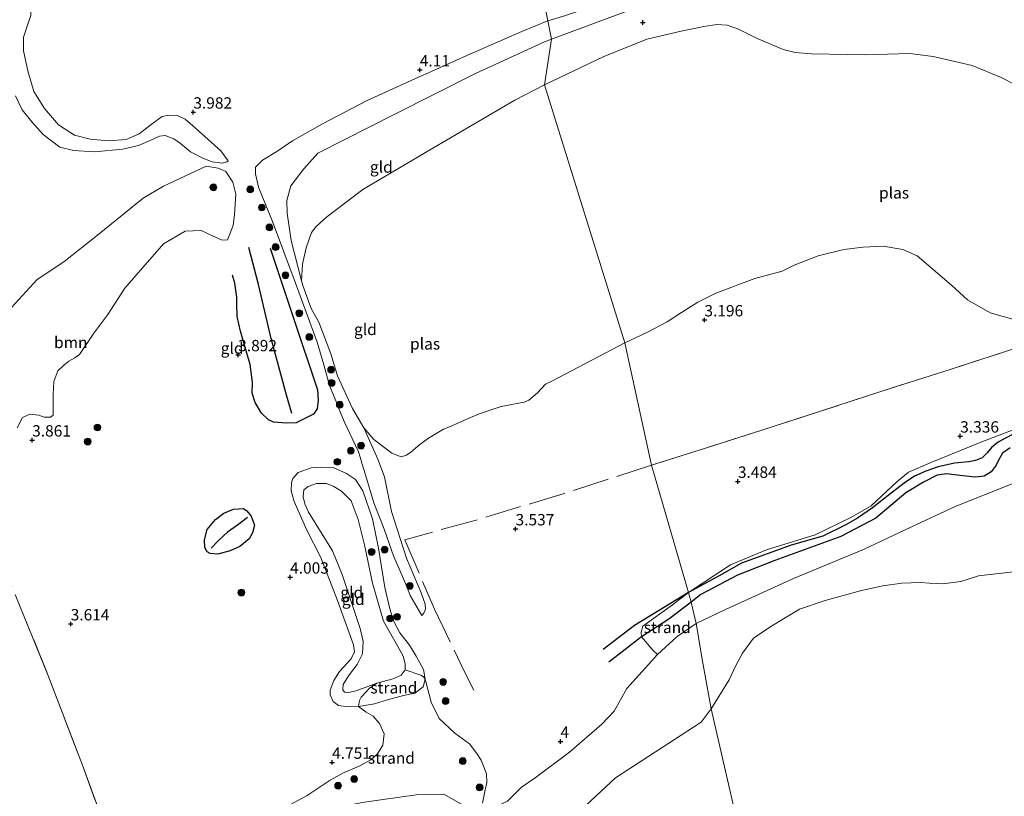
# Model space of a CAD drawing. Units: metres. Extents: x 140000 to 150010, y 424998 to 431250.
# Drawn here: x 144306 to 144523, y 425360 to 425531 of the extents above; entities that cross this region are included whole.
import ezdxf
from ezdxf.enums import TextEntityAlignment as Align

# ---------------------------------------------------------------- set-up
doc = ezdxf.new("R2010")
doc.units = ezdxf.units.M
doc.linetypes.add('IE-TERREINAFSCHEIDING', pattern=[10, 8, -2])
doc.layers.get('0').update_dxf_attribs({"lineweight": 25})
for name, color, linetype, lineweight in [('B-ME-GR-BOOM-GV-B6', 93, 'Continuous', 18), ('B-ME-GR-BOOM-S-B1', 93, 'Continuous', 18), ('B-ME-GW-KRUINLIJN-L-B1', 93, 'Continuous', 18), ('B-ME-GW-TEENLIJN-L-B1', 93, 'Continuous', 18), ('B-ME-IE-GRONDWERKLIJN-GROND_INGERICHT-GV-B6', 253, 'Continuous', 18), ('B-ME-IE-GRONDWERKLIJN-GROND_NIETINGERICHT-GV-B6', 253, 'Continuous', 18), ('B-ME-IE-HULPGEOMETRIE-L-B1', 53, 'Continuous', 18), ('B-ME-IE-TERREINAFSCHEIDING-RASTERHEKWERK-L-B1', 8, 'IE-TERREINAFSCHEIDING', 18), ('B-ME-OB-WATERLIJN-L-B1', 133, 'OB-WATERLIJN', 18), ('B-ME-OG-WATER-GV-B6', 153, 'Continuous', 18)]:
    doc.layers.add(name, color=color, linetype=linetype, lineweight=lineweight)
for name, color, linetype in [('B-ME-GW-GRONDWERKLIJN-L-B1', 10, 'Continuous'), ('B-ME-GW-HOOGTEPUNT-S-B1', 10, 'Continuous'), ('B-ME-OG-BREUK-L-B1', 10, 'Continuous')]:
    doc.layers.add(name, color=color, linetype=linetype)
doc.styles.add('NLCS-ISO', font='NLCS-ISO.TTF')
doc.linetypes.add('OB-WATERLIJN', pattern='A,10,[32,NLCS.SHX,S=2,R=0,X=0,Y=0],-12', length=22)

# ---------------------------------------------------------------- blocks, each defined once
blk = doc.blocks.new('hoogtepunt')
for p, q in [((-0.5, 0), (0.5, 0)), ((0, 0.5), (0, -0.5))]:
    blk.add_line(p, q)
blk = doc.blocks.new('boom')
h = blk.add_hatch(color=256)
edge = h.paths.add_edge_path()
edge.add_arc((0, 0), 0.75, 0, 360)
blk.add_circle((0, 0), 0.75)

msp = doc.modelspace()

# ---------------------------------------------------------------- linework, layer by layer
at = {"layer": 'B-ME-GR-BOOM-GV-B6'}
msp.add_polyline3d([(144304.538, 425467.916, 5.148), (144310.179, 425474.048, 5.169), (144316.051, 425477.896, 5.191), (144323.486, 425483.798, 5.134), (144333.536, 425491.961, 5.134), (144337.974, 425494.58, 5.055), (144347.38, 425498.975, 4.655), (144350.013, 425498.545, 4.505), (144351.692, 425497.783, 4.412), (144353.17, 425495.451, 4.39), (144353.833, 425492.814, 4.24), (144353.551, 425488.316, 3.955), (144353.29, 425485.934, 3.847), (144352.017, 425482.771, 3.84), (144350.868, 425482.691, 3.847), (144348.713, 425483.652, 3.876), (144346.222, 425484.838, 4.069), (144342.76, 425484.668, 4.076), (144337.985, 425481.91, 4.062), (144333.398, 425476.713, 4.083), (144329.485, 425472.158, 4.062), (144325.751, 425466.327, 4.19), (144322.695, 425462.231, 4.276), (144319.539, 425457.533, 4.333), (144318.513, 425456.822, 4.333), (144317.193, 425456.126, 4.283), (144315.942, 425455.079, 4.24), (144314.775, 425453.976, 4.24), (144313.856, 425451.611, 4.262), (144313.705, 425448.668, 4.276), (144313.703, 425444.226, 4.226), (144313.127, 425443.821, 4.198), (144311.754, 425443.77, 4.14), (144310.578, 425444.195, 4.162), (144308.631, 425444.468, 4.169), (144306.96, 425443.703, 4.126), (144305.803, 425441.437, 4.112)], dxfattribs=at)
at = {"layer": 'B-ME-GW-GRONDWERKLIJN-L-B1'}
for points in [[(144361.43, 425480.914, 3.855), (144367.168, 425463.605, 3.778), (144370.996, 425452.232, 3.844), (144371.833, 425449.773, 3.882), (144371.921, 425447.521, 3.948), (144371.73, 425445.604, 3.952), (144370.927, 425444.454, 3.889), (144367.086, 425442.53, 3.708)], [(144367.086, 425442.53, 3.708), (144364.971, 425442.47, 3.642), (144362.127, 425442.691, 3.642), (144361.03, 425443.22, 3.618), (144359.5, 425444.693, 3.618), (144358.083, 425447.038, 3.615), (144357.442, 425449.039, 3.667), (144357.498, 425451.461, 3.736), (144357.048, 425455.379, 3.75), (144355.787, 425459.634, 3.757), (144354.898, 425462.721, 3.747), (144354.193, 425465.95, 3.726), (144354.1, 425468.591, 3.708), (144354.106, 425470.187, 3.715), (144353.618, 425473.212, 3.66), (144353.161, 425475.001, 3.67)], [(144524.04, 425437.071, 3.662), (144522.351, 425435.837, 3.652), (144521.442, 425434.368, 3.658), (144520.961, 425433.226, 3.669), (144519.843, 425431.751, 3.7), (144518.264, 425430.854, 3.734), (144516.348, 425430.627, 3.738), (144513.026, 425430.97, 3.744), (144510.049, 425431.345, 3.738), (144507.976, 425431.018, 3.738), (144504.97, 425429.532, 3.713), (144501.08, 425427.177, 3.703), (144494.487, 425421.573, 3.693), (144486.788, 425417.543, 3.803), (144472.294, 425412.246, 3.817), (144464.089, 425409.029, 3.813), (144456.01, 425404.786, 3.882), (144453.884, 425403.142, 3.909), (144449.028, 425399.388, 3.971), (144442.981, 425395.499, 3.954), (144435.822, 425389.927, 3.94)], [(144349.884, 425413.656, 4.025), (144348.21, 425413.837, 4.054), (144347.601, 425414.155, 4.025), (144347.079, 425415.145, 3.993), (144347.001, 425416.841, 3.925), (144347.548, 425419.06, 3.843), (144349.371, 425421.275, 3.818), (144351.205, 425422.691, 3.765), (144353.367, 425423.552, 3.754), (144355.519, 425423.72, 3.761), (144356.274, 425423.213, 3.797), (144357.265, 425422.06, 3.904), (144357.729, 425420.622, 3.968), (144357.944, 425420.081, 4.011), (144357.56, 425418.331, 4.09), (144356.791, 425417.051, 4.129), (144354.753, 425415.377, 4.011), (144352.654, 425414.382, 3.975), (144349.884, 425413.656, 4.025)]]:
    msp.add_polyline3d(points, dxfattribs=at)
at = {"layer": 'B-ME-GW-KRUINLIJN-L-B1'}
for points in [[(144564.076, 425508.914, 4.071), (144562.946, 425512.886, 4.164), (144559.718, 425522.162, 4.193), (144557.155, 425530.777, 4.227), (144555.543, 425537.226, 4.269), (144554.385, 425541.279, 4.35), (144553.333, 425543.768, 4.392), (144551.61, 425545.905, 4.426), (144550.023, 425547.758, 4.417), (144546.718, 425549.25, 4.383), (144540.489, 425550.307, 4.383), (144531.936, 425551.235, 4.286), (144524.277, 425552.085, 4.223), (144515.738, 425552.067, 4.142), (144507.52, 425551.565, 4.134), (144495.136, 425549.646, 4.087), (144486.318, 425548.201, 4.071), (144475.446, 425545.806, 4.087), (144466.604, 425543.811, 4.159), (144454.893, 425540.739, 4.113), (144442.86, 425537.323, 4.172), (144432.852, 425534.263, 4.113), (144425.845, 425531.914, 4.202), (144422.398, 425530.875, 4.234)], [(144394.743, 425400.178, 3.931), (144392.206, 425404.62, 3.969), (144391.496, 425406.33, 4.005), (144391.414, 425406.529, 4.009), (144390.711, 425408.223, 4.045), (144388.54, 425413.303, 4.019), (144386.559, 425418.914, 4.06), (144386.255, 425419.775, 4.066), (144384.191, 425424.951, 4.087), (144382.352, 425431.094, 4.087), (144381.559, 425433.686, 4.104), (144381.153, 425435.011, 4.113), (144380.804, 425436.153, 4.12), (144377.666, 425442.853, 4.192), (144376.45, 425445.839, 4.179), (144376.045, 425446.836, 4.175), (144374.444, 425450.767, 4.158), (144374.4, 425450.923, 4.156), (144374.296, 425451.29, 4.152), (144374.266, 425451.396, 4.15), (144374.22, 425451.56, 4.148), (144373.169, 425455.278, 4.102), (144371.762, 425460.257, 4.04), (144366.93, 425473.443, 4.028), (144361.92, 425486.796, 4.226), (144358.819, 425494.31, 4.234), (144358.17, 425497.246, 4.192), (144358.179, 425498.754, 4.192), (144359.754, 425500.263, 4.146), (144362.902, 425502.214, 4.12), (144366.31, 425504.529, 4.087), (144372.899, 425508.284, 4.07), (144382.758, 425513.42, 4.091), (144394.778, 425518.857, 4.083), (144395.529, 425519.197, 4.082), (144404.608, 425523.261, 4.045), (144416.719, 425528.537, 4.179), (144422.398, 425530.875, 4.234)], [(144352.19, 425500.156, 4.26), (144351.916, 425499.884, 4.381), (144350.906, 425499.649, 4.356), (144348.629, 425499.93, 4.385), (144346.621, 425500.701, 4.574), (144343.907, 425502.098, 4.832), (144341.692, 425503.921, 4.975), (144340.252, 425504.95, 4.967), (144338.314, 425505.734, 4.957), (144337.108, 425505.57, 4.971), (144335.676, 425504.889, 4.946), (144332.448, 425503.527, 4.896), (144329.004, 425502.705, 4.885), (144322.828, 425502.075, 4.832), (144318.169, 425502.435, 4.81), (144315.222, 425503.167, 4.796), (144311.546, 425505.941, 4.807), (144309.005, 425508.683, 4.835), (144306.947, 425511.375, 4.792), (144305.444, 425514.393, 4.821)], [(144395.433, 425386.221, 4.054), (144395, 425384.534, 4.136), (144393.166, 425383.118, 4.218), (144390.712, 425382.636, 4.14), (144387.225, 425381.66, 4.058), (144384.307, 425380.759, 4.172), (144380.808, 425380.218, 4.286), (144378.538, 425380.1, 4.293), (144376.401, 425380.409, 4.286), (144375.248, 425381.275, 4.193), (144374.588, 425382.784, 4.093), (144374.605, 425383.807, 4), (144375.398, 425385.893, 3.94), (144376.61, 425387.878, 3.911), (144379.199, 425390.644, 3.836), (144379.947, 425392.211, 3.8), (144379.714, 425393.768, 3.722), (144376.21, 425403.458, 3.65), (144372.53, 425412.931, 3.604), (144369.426, 425419.095, 3.514), (144366.659, 425425.215, 3.497), (144366.015, 425427.565, 3.493), (144366.071, 425429.323, 3.5), (144366.383, 425430.331, 3.5), (144367.55, 425431.617, 3.518), (144370.441, 425432.658, 3.575), (144372.488, 425432.804, 3.625), (144375.242, 425432.69, 3.611), (144378.145, 425431.439, 3.672), (144380.166, 425430.051, 3.782), (144381.747, 425427.558, 4), (144383.926, 425421.468, 4.075), (144385.235, 425414.988, 3.918), (144386.633, 425406.378, 3.957), (144387.668, 425401.665, 3.94), (144388.513, 425399.027, 3.872), (144389.912, 425396.352, 3.911), (144392.047, 425393.64, 3.986), (144393.461, 425391.259, 4.022), (144395.133, 425388.31, 4.029), (144395.433, 425386.221, 4.054)], [(144455.05, 425398.412, 3.902), (144461.488, 425401.535, 3.767), (144476.391, 425408.346, 3.74), (144491.797, 425414.727, 3.733), (144502.207, 425419.592, 3.702), (144511.947, 425424.118, 3.75), (144524.469, 425429.107, 3.726)], [(144455.05, 425398.412, 3.902), (144450.866, 425395.58, 3.957), (144446.552, 425391.603, 4.067), (144439.755, 425384.14, 3.905), (144436.964, 425379.159, 3.798), (144434.284, 425376.335, 3.74), (144427.207, 425370.149, 3.757)], [(144427.207, 425370.149, 3.757), (144419.66, 425364.499, 4.08), (144416.64, 425362.439, 4.11), (144413.57, 425359.359, 4.129), (144409.789, 425357.64, 4.109), (144406.969, 425357.39, 3.939), (144403.839, 425358.469, 3.809), (144399.579, 425360.919, 4.03), (144393.469, 425360.75, 3.959), (144381.64, 425359.069, 4.059), (144372.339, 425357.099, 4.279), (144363.719, 425354.32, 4.359), (144356.88, 425351.929, 4.47), (144352.207, 425349.515, 4.526)]]:
    msp.add_polyline3d(points, dxfattribs=at)
at = {"layer": 'B-ME-GW-TEENLIJN-L-B1'}
for points in [[(144564.076, 425508.914, 4.071), (144563.777, 425508.647, 3.988), (144563.151, 425508.807, 3.964), (144562.462, 425509.48, 3.94), (144561.806, 425510.895, 3.923), (144557.347, 425523.938, 3.892), (144552.906, 425538.35, 3.913), (144551.485, 425541.019, 3.913), (144549.843, 425543.014, 3.916), (144547.599, 425544.125, 3.899), (144544.438, 425545.095, 3.882), (144532.049, 425547.272, 3.865), (144516.25, 425548.062, 3.799), (144505.224, 425547.14, 3.703), (144490.251, 425545.077, 3.61), (144467.529, 425540.34, 3.476), (144445.133, 425534.999, 3.665), (144423.237, 425526.852, 3.63)], [(144352.19, 425500.156, 4.26), (144350.559, 425502.353, 4.238), (144347.785, 425504.796, 4.158), (144344.929, 425507.372, 4.091), (144342.705, 425509.293, 4.066), (144341.038, 425510.112, 4.066), (144339.163, 425510.197, 4.095), (144337.668, 425509.867, 4.184), (144335.252, 425508.096, 4.302), (144332.625, 425506.037, 4.293), (144329.734, 425504.812, 4.276), (144325.861, 425504.504, 4.272), (144321.823, 425504.869, 4.243), (144318.407, 425505.76, 4.276), (144314.915, 425508.023, 4.298), (144311.849, 425511.609, 4.298), (144309.492, 425515.361, 4.26), (144308.155, 425519.901, 4.23), (144307.205, 425524.307, 4.217), (144307.181, 425527.35, 4.188), (144308.061, 425529.974, 4.146), (144308.791, 425532.041, 4.061), (144308.878, 425533.785, 4.015), (144309.163, 425535.214, 3.973)], [(144423.237, 425526.852, 3.63), (144421.671, 425526.269, 3.627), (144406.516, 425519.306, 3.59), (144388.797, 425510.38, 3.555), (144371.85, 425501.813, 3.586), (144368.801, 425498.358, 3.59), (144365.945, 425494.626, 3.59), (144365.063, 425491.376, 3.569), (144365.175, 425488.597, 3.562), (144366.003, 425482.63, 3.487), (144368.298, 425473.757, 3.06)], [(144394.743, 425400.178, 3.931), (144395.206, 425400.687, 3.886), (144395.563, 425401.56, 3.859), (144395.491, 425402.667, 3.811), (144394.561, 425405.149, 3.735), (144391.386, 425412.767, 3.666), (144388.058, 425423.017, 3.622), (144386.515, 425430.703, 3.412), (144385.043, 425434.552, 3.209), (144382.013, 425441.448, 3.06)], [(144384.828, 425385.341, 3.371), (144380.323, 425383.619, 3.55), (144378.647, 425383.253, 3.611), (144377.757, 425383.333, 3.597), (144377.402, 425383.846, 3.593), (144377.427, 425385.016, 3.589), (144378.618, 425386.925, 3.539), (144380.491, 425389.441, 3.497), (144381.676, 425391.75, 3.493), (144381.868, 425394.482, 3.472), (144381.205, 425397.301, 3.472), (144377.197, 425409.186, 3.289), (144375.079, 425414.414, 3.171), (144372.828, 425418.087, 2.971), (144369.839, 425422.926, 3.089), (144369.047, 425424.737, 3.121), (144368.639, 425426.259, 3.132), (144368.84, 425427.828, 3.136), (144369.789, 425428.56, 3.132), (144371.585, 425429.241, 3.128), (144373.779, 425429.198, 3.075), (144375.43, 425428.575, 3.168), (144377.087, 425427.553, 3.186), (144379.224, 425425.388, 3.257), (144380.758, 425421.283, 3.379), (144382.14, 425415.728, 3.379), (144383.904, 425407.298, 3.475), (144386.306, 425398.958, 3.547), (144389.753, 425392.898, 3.547), (144390.665, 425391.22, 3.532), (144391.101, 425389.558, 3.504), (144391.103, 425388.247, 3.489), (144390.202, 425387.087, 3.407), (144388.426, 425386.302, 3.332), (144384.828, 425385.341, 3.371)]]:
    msp.add_polyline3d(points, dxfattribs=at)
at = {"layer": 'B-ME-IE-GRONDWERKLIJN-GROND_INGERICHT-GV-B6'}
for points in [[(144416.885, 425558.979, 4.144), (144422.398, 425530.875, 4.234), (144416.719, 425528.537, 4.179), (144404.608, 425523.261, 4.045), (144395.529, 425519.197, 4.082), (144394.778, 425518.857, 4.083), (144382.758, 425513.42, 4.091), (144372.899, 425508.284, 4.07), (144366.31, 425504.529, 4.087), (144362.902, 425502.214, 4.12), (144359.754, 425500.263, 4.146), (144358.179, 425498.754, 4.192), (144358.17, 425497.246, 4.192), (144358.819, 425494.31, 4.234), (144361.92, 425486.796, 4.226), (144366.93, 425473.443, 4.028), (144371.762, 425460.257, 4.04), (144373.169, 425455.278, 4.102), (144374.22, 425451.56, 4.148), (144374.266, 425451.396, 4.15), (144374.296, 425451.29, 4.152), (144374.4, 425450.923, 4.156), (144374.444, 425450.767, 4.158), (144376.045, 425446.836, 4.175), (144376.45, 425445.839, 4.179), (144377.666, 425442.853, 4.192), (144380.804, 425436.153, 4.12), (144381.153, 425435.011, 4.113), (144381.559, 425433.686, 4.104), (144382.352, 425431.094, 4.087), (144384.191, 425424.951, 4.087), (144386.255, 425419.775, 4.066), (144386.559, 425418.914, 4.06), (144388.54, 425413.303, 4.019), (144390.711, 425408.223, 4.045), (144391.414, 425406.529, 4.009), (144391.496, 425406.33, 4.005), (144392.206, 425404.62, 3.969), (144394.743, 425400.178, 3.931), (144395.206, 425400.687, 3.886), (144395.563, 425401.56, 3.859), (144395.491, 425402.667, 3.811), (144394.561, 425405.149, 3.735), (144391.386, 425412.767, 3.666), (144388.058, 425423.017, 3.622), (144386.515, 425430.703, 3.412), (144385.043, 425434.552, 3.209), (144382.013, 425441.448, 3.06), (144384.224, 425438.861, 3.06), (144388.158, 425435.869, 3.06), (144390.201, 425435.07, 3.06), (144391.357, 425435.432, 3.06), (144392.353, 425436.078, 3.06), (144394.303, 425437.781, 3.06), (144396.202, 425439.195, 3.06), (144399.508, 425441.124, 3.06), (144401.166, 425441.791, 3.06), (144404.746, 425443.387, 3.06), (144407.331, 425444.513, 3.06), (144412.131, 425446.132, 3.06), (144417.197, 425447.103, 3.06), (144418.232, 425447.546, 3.06), (144420.139, 425449.101, 3.06), (144421.902, 425451.049, 3.06), (144423.188, 425451.646, 3.06), (144429.14, 425454.746, 3.06), (144439.352, 425460.098, 3.06), (144445.184, 425433.215, 3.324), (144453.361, 425405.245, 3.717), (144449.822, 425402.551, 3.896), (144443.297, 425397.87, 3.81), (144442.895, 425396.498, 3.903), (144442.981, 425395.499, 3.954), (144444.72, 425393.492, 4.029), (144445.575, 425392.501, 4.049), (144446.552, 425391.603, 4.067), (144439.755, 425384.14, 3.905), (144436.964, 425379.159, 3.798), (144434.284, 425376.335, 3.74), (144427.207, 425370.149, 3.757), (144419.66, 425364.499, 4.08), (144416.64, 425362.439, 4.11), (144413.57, 425359.359, 4.129)], [(144425.845, 425531.914, 4.202), (144422.398, 425530.875, 4.234), (144416.885, 425558.979, 4.144)], [(144532.049, 425547.272, 3.865), (144516.25, 425548.062, 3.799), (144505.224, 425547.14, 3.703), (144490.251, 425545.077, 3.61), (144467.529, 425540.34, 3.476), (144445.133, 425534.999, 3.665), (144423.237, 425526.852, 3.63), (144422.398, 425530.875, 4.234), (144425.845, 425531.914, 4.202), (144432.852, 425534.263, 4.113), (144442.86, 425537.323, 4.172), (144454.893, 425540.739, 4.113), (144466.604, 425543.811, 4.159), (144475.446, 425545.806, 4.087), (144486.318, 425548.201, 4.071), (144495.136, 425549.646, 4.087), (144507.52, 425551.565, 4.134), (144515.738, 425552.067, 4.142), (144524.277, 425552.085, 4.223)], [(144525.173, 425516.83, 3.06), (144522.03, 425518.433, 3.06), (144515.646, 425521.061, 3.06), (144507.071, 425523.059, 3.06), (144501.979, 425523.694, 3.06), (144492.125, 425523.417, 3.06), (144480.347, 425523.681, 3.06), (144476.756, 425523.973, 3.06), (144474.145, 425524.629, 3.06), (144468.096, 425527.146, 3.06), (144464.329, 425529.085, 3.06), (144461.848, 425529.975, 3.06), (144459.55, 425530.094, 3.06), (144456.728, 425529.659, 3.06), (144454.229, 425529.18, 3.06), (144451.75, 425528.6, 3.06), (144444.197, 425526.909, 3.06), (144434.584, 425523.002, 3.06), (144421.688, 425516.856, 3.06), (144423.237, 425526.852, 3.63), (144445.133, 425534.999, 3.665)], [(144308.791, 425532.041, 4.061), (144308.061, 425529.974, 4.146), (144307.181, 425527.35, 4.188), (144307.205, 425524.307, 4.217), (144308.155, 425519.901, 4.23), (144309.492, 425515.361, 4.26), (144311.849, 425511.609, 4.298), (144314.915, 425508.023, 4.298), (144318.407, 425505.76, 4.276), (144321.823, 425504.869, 4.243), (144325.861, 425504.504, 4.272), (144329.734, 425504.812, 4.276), (144332.625, 425506.037, 4.293), (144335.252, 425508.096, 4.302), (144337.668, 425509.867, 4.184), (144339.163, 425510.197, 4.095), (144341.038, 425510.112, 4.066), (144342.705, 425509.293, 4.066), (144344.929, 425507.372, 4.091), (144347.785, 425504.796, 4.158), (144350.559, 425502.353, 4.238), (144352.19, 425500.156, 4.26), (144351.916, 425499.884, 4.381), (144350.906, 425499.649, 4.356), (144348.629, 425499.93, 4.385), (144346.621, 425500.701, 4.574), (144343.907, 425502.098, 4.832), (144341.692, 425503.921, 4.975), (144340.252, 425504.95, 4.967), (144338.314, 425505.734, 4.957), (144337.108, 425505.57, 4.971), (144335.676, 425504.889, 4.946), (144332.448, 425503.527, 4.896), (144329.004, 425502.705, 4.885), (144322.828, 425502.075, 4.832), (144318.169, 425502.435, 4.81), (144315.222, 425503.167, 4.796), (144311.546, 425505.941, 4.807), (144309.005, 425508.683, 4.835), (144306.947, 425511.375, 4.792), (144305.444, 425514.393, 4.821)], [(144305.444, 425514.393, 4.821), (144306.947, 425511.375, 4.792), (144309.005, 425508.683, 4.835), (144311.546, 425505.941, 4.807), (144315.222, 425503.167, 4.796), (144318.169, 425502.435, 4.81), (144322.828, 425502.075, 4.832), (144329.004, 425502.705, 4.885), (144332.448, 425503.527, 4.896), (144335.676, 425504.889, 4.946), (144337.108, 425505.57, 4.971), (144338.314, 425505.734, 4.957), (144340.252, 425504.95, 4.967), (144341.692, 425503.921, 4.975), (144343.907, 425502.098, 4.832), (144346.621, 425500.701, 4.574), (144348.629, 425499.93, 4.385), (144350.906, 425499.649, 4.356), (144351.916, 425499.884, 4.381), (144352.19, 425500.156, 4.26), (144350.559, 425502.353, 4.238), (144347.785, 425504.796, 4.158), (144344.929, 425507.372, 4.091), (144342.705, 425509.293, 4.066), (144341.038, 425510.112, 4.066), (144339.163, 425510.197, 4.095), (144337.668, 425509.867, 4.184), (144335.252, 425508.096, 4.302), (144332.625, 425506.037, 4.293), (144329.734, 425504.812, 4.276), (144325.861, 425504.504, 4.272), (144321.823, 425504.869, 4.243), (144318.407, 425505.76, 4.276), (144314.915, 425508.023, 4.298), (144311.849, 425511.609, 4.298), (144309.492, 425515.361, 4.26), (144308.155, 425519.901, 4.23), (144307.205, 425524.307, 4.217), (144307.181, 425527.35, 4.188), (144308.061, 425529.974, 4.146), (144308.791, 425532.041, 4.061)], [(144423.237, 425526.852, 3.63), (144421.671, 425526.269, 3.627), (144406.516, 425519.306, 3.59), (144388.797, 425510.38, 3.555), (144371.85, 425501.813, 3.586), (144368.801, 425498.358, 3.59), (144365.945, 425494.626, 3.59), (144365.063, 425491.376, 3.569), (144365.175, 425488.597, 3.562), (144366.003, 425482.63, 3.487), (144368.298, 425473.757, 3.06), (144368.606, 425472.696, 3.06), (144370.446, 425467.658, 3.06), (144372.101, 425464.684, 3.06), (144374.768, 425457.704, 3.06), (144376.213, 425452.904, 3.06), (144379.525, 425445.663, 3.06), (144382.013, 425441.448, 3.06), (144385.043, 425434.552, 3.209), (144386.515, 425430.703, 3.412), (144388.058, 425423.017, 3.622), (144391.386, 425412.767, 3.666), (144394.561, 425405.149, 3.735), (144395.491, 425402.667, 3.811), (144395.563, 425401.56, 3.859), (144395.206, 425400.687, 3.886), (144394.743, 425400.178, 3.931), (144392.206, 425404.62, 3.969), (144391.496, 425406.33, 4.005), (144391.414, 425406.529, 4.009), (144390.711, 425408.223, 4.045), (144388.54, 425413.303, 4.019), (144386.559, 425418.914, 4.06), (144386.255, 425419.775, 4.066), (144384.191, 425424.951, 4.087), (144382.352, 425431.094, 4.087), (144381.559, 425433.686, 4.104), (144381.153, 425435.011, 4.113), (144380.804, 425436.153, 4.12), (144377.666, 425442.853, 4.192), (144376.45, 425445.839, 4.179), (144376.045, 425446.836, 4.175), (144374.444, 425450.767, 4.158), (144374.4, 425450.923, 4.156), (144374.296, 425451.29, 4.152), (144374.266, 425451.396, 4.15), (144374.22, 425451.56, 4.148), (144373.169, 425455.278, 4.102), (144371.762, 425460.257, 4.04), (144366.93, 425473.443, 4.028), (144361.92, 425486.796, 4.226), (144358.819, 425494.31, 4.234), (144358.17, 425497.246, 4.192), (144358.179, 425498.754, 4.192), (144359.754, 425500.263, 4.146), (144362.902, 425502.214, 4.12), (144366.31, 425504.529, 4.087), (144372.899, 425508.284, 4.07), (144382.758, 425513.42, 4.091), (144394.778, 425518.857, 4.083), (144395.529, 425519.197, 4.082), (144404.608, 425523.261, 4.045), (144416.719, 425528.537, 4.179), (144422.398, 425530.875, 4.234), (144423.237, 425526.852, 3.63)], [(144421.688, 425516.856, 3.06), (144415.161, 425513.47, 3.06), (144397.152, 425502.949, 3.06), (144381.751, 425493.803, 3.06), (144373.827, 425487.839, 3.06), (144371.503, 425485.714, 3.06), (144370.495, 425484.4, 3.06), (144369.287, 425481.018, 3.06), (144368.503, 425477.437, 3.06), (144368.298, 425473.757, 3.06), (144366.003, 425482.63, 3.487), (144365.175, 425488.597, 3.562), (144365.063, 425491.376, 3.569), (144365.945, 425494.626, 3.59), (144368.801, 425498.358, 3.59), (144371.85, 425501.813, 3.586), (144388.797, 425510.38, 3.555), (144406.516, 425519.306, 3.59), (144421.671, 425526.269, 3.627), (144423.237, 425526.852, 3.63), (144421.688, 425516.856, 3.06)], [(144445.184, 425433.215, 3.324), (144457.032, 425436.974, 3.373), (144469.231, 425440.874, 3.394), (144482.367, 425445.094, 3.365), (144495.795, 425449.506, 3.322), (144511.056, 425454.331, 3.191), (144526.382, 425459.302, 3.145), (144541.764, 425464.239, 3.043), (144551.553, 425467.314, 3.111), (144559.556, 425469.824, 3.305), (144567.435, 425472.455, 3.72), (144573.593, 425474.453, 4.13), (144580.091, 425476.585, 4.214), (144587.723, 425479, 3.927), (144598.514, 425482.535, 3.732), (144608.5, 425485.693, 3.58), (144613.583, 425487.352, 3.52), (144617.409, 425488.6, 3.474), (144630.856, 425492.822, 3.614), (144637.447, 425494.966, 3.673), (144647.324, 425498.082, 3.66), (144660.823, 425502.418, 3.386)], [(144305.803, 425441.437, 4.112), (144306.96, 425443.703, 4.126), (144308.631, 425444.468, 4.169), (144310.578, 425444.195, 4.162), (144311.754, 425443.77, 4.14), (144313.127, 425443.821, 4.198), (144313.703, 425444.226, 4.226), (144313.705, 425448.668, 4.276), (144313.856, 425451.611, 4.262), (144314.775, 425453.976, 4.24), (144315.942, 425455.079, 4.24), (144317.193, 425456.126, 4.283), (144318.513, 425456.822, 4.333), (144319.539, 425457.533, 4.333), (144322.695, 425462.231, 4.276), (144325.751, 425466.327, 4.19), (144329.485, 425472.158, 4.062), (144333.398, 425476.713, 4.083), (144337.985, 425481.91, 4.062), (144342.76, 425484.668, 4.076), (144346.222, 425484.838, 4.069), (144348.713, 425483.652, 3.876), (144350.868, 425482.691, 3.847), (144352.017, 425482.771, 3.84), (144353.29, 425485.934, 3.847), (144353.551, 425488.316, 3.955), (144353.833, 425492.814, 4.24), (144353.17, 425495.451, 4.39), (144351.692, 425497.783, 4.412), (144350.013, 425498.545, 4.505), (144347.38, 425498.975, 4.655), (144337.974, 425494.58, 5.055), (144333.536, 425491.961, 5.134), (144323.486, 425483.798, 5.134), (144316.051, 425477.896, 5.191), (144310.179, 425474.048, 5.169), (144304.538, 425467.916, 5.148)], [(144526.382, 425459.302, 3.145), (144511.056, 425454.331, 3.191), (144495.795, 425449.506, 3.322), (144482.367, 425445.094, 3.365), (144469.231, 425440.874, 3.394), (144457.032, 425436.974, 3.373), (144445.184, 425433.215, 3.324), (144439.352, 425460.098, 3.06), (144444.165, 425462.385, 3.06), (144448.608, 425464.777, 3.06), (144451.793, 425466.787, 3.06), (144455.413, 425469.091, 3.06), (144459.346, 425471.034, 3.06), (144467.936, 425474.255, 3.06), (144473.896, 425475.852, 3.06), (144476.537, 425477.233, 3.06), (144481.793, 425479.22, 3.06), (144487.475, 425480.623, 3.06), (144491.748, 425481.162, 3.06), (144496.085, 425481.362, 3.06), (144500.422, 425480.653, 3.06), (144503.566, 425479.225, 3.06), (144506.573, 425476.685, 3.06), (144511.099, 425472.791, 3.06), (144514.626, 425469.546, 3.06), (144519.613, 425466.721, 3.06), (144528.198, 425464.304, 3.06)], [(144532.129, 425443.894, 3.489), (144517.772, 425438.356, 3.421), (144506.468, 425433.775, 3.442), (144501.65, 425431.697, 3.493), (144499.084, 425429.56, 3.493), (144493.478, 425424.285, 3.634), (144489, 425421.712, 3.641), (144481.181, 425417.939, 3.717), (144470.507, 425414.634, 3.71), (144462.564, 425411.327, 3.724), (144453.361, 425405.245, 3.717), (144445.184, 425433.215, 3.324)], [(144408.0679, 425358.9215, 3.777), (144408.679, 425361.863, 3.935), (144409.014, 425363.495, 4.006), (144408.929, 425365.408, 4.117), (144407.791, 425368.426, 4.156), (144406.815, 425369.873, 4.167), (144405.204, 425371.96, 4.185), (144402.003, 425374.354, 4.231), (144398.573, 425377.54, 4.296), (144396.778, 425381.12, 4.331), (144395.433, 425386.221, 4.054), (144395.133, 425388.31, 4.029), (144393.461, 425391.259, 4.022), (144392.047, 425393.64, 3.986), (144389.912, 425396.352, 3.911), (144388.513, 425399.027, 3.872), (144387.668, 425401.665, 3.94), (144386.633, 425406.378, 3.957), (144385.235, 425414.988, 3.918), (144383.926, 425421.468, 4.075), (144381.747, 425427.558, 4), (144380.166, 425430.051, 3.782), (144378.145, 425431.439, 3.672), (144375.242, 425432.69, 3.611), (144372.488, 425432.804, 3.625), (144370.441, 425432.658, 3.575), (144367.55, 425431.617, 3.518), (144366.383, 425430.331, 3.5), (144366.071, 425429.323, 3.5), (144366.015, 425427.565, 3.493), (144366.659, 425425.215, 3.497), (144369.426, 425419.095, 3.514), (144372.53, 425412.931, 3.604), (144376.21, 425403.458, 3.65), (144379.714, 425393.768, 3.722), (144379.947, 425392.211, 3.8), (144379.199, 425390.644, 3.836), (144376.61, 425387.878, 3.911), (144375.398, 425385.893, 3.94), (144374.605, 425383.807, 4), (144374.588, 425382.784, 4.093), (144375.248, 425381.275, 4.193), (144376.401, 425380.409, 4.286), (144378.538, 425380.1, 4.293), (144380.808, 425380.218, 4.286), (144382.514, 425378.951, 4.476), (144384.066, 425378.09, 4.511), (144385.448, 425376.432, 4.526), (144386.477, 425374.158, 4.511), (144386.167, 425371.657, 4.458), (144385.011, 425369.755, 4.44), (144383.556, 425368.45, 4.397), (144380.986, 425367.072, 4.397), (144377.491, 425365.584, 4.44), (144374.563, 425363.99, 4.461), (144369.548, 425360.602, 4.554), (144363.973, 425357.651, 4.647)], [(144395.433, 425386.221, 4.054), (144395.091, 425386.719, 3.91), (144394.519, 425387.04, 3.831), (144391.103, 425388.247, 3.489), (144391.101, 425389.558, 3.504), (144390.665, 425391.22, 3.532), (144389.753, 425392.898, 3.547), (144386.306, 425398.958, 3.547), (144383.904, 425407.298, 3.475), (144382.14, 425415.728, 3.379), (144380.758, 425421.283, 3.379), (144379.224, 425425.388, 3.257), (144377.087, 425427.553, 3.186), (144375.43, 425428.575, 3.168), (144373.779, 425429.198, 3.075), (144371.585, 425429.241, 3.128), (144369.789, 425428.56, 3.132), (144368.84, 425427.828, 3.136), (144368.639, 425426.259, 3.132), (144369.047, 425424.737, 3.121), (144369.839, 425422.926, 3.089), (144372.828, 425418.087, 2.971), (144375.079, 425414.414, 3.171), (144377.197, 425409.186, 3.289), (144381.205, 425397.301, 3.472), (144381.868, 425394.482, 3.472), (144381.676, 425391.75, 3.493), (144380.491, 425389.441, 3.497), (144378.618, 425386.925, 3.539), (144377.427, 425385.016, 3.589), (144377.402, 425383.846, 3.593), (144377.757, 425383.333, 3.597), (144378.647, 425383.253, 3.611), (144380.323, 425383.619, 3.55), (144384.828, 425385.341, 3.371), (144383.264, 425384.185, 3.616), (144382.569, 425383.502, 3.791), (144381.389, 425382.215, 3.945), (144381.06, 425381.491, 4.198), (144380.808, 425380.218, 4.286), (144378.538, 425380.1, 4.293), (144376.401, 425380.409, 4.286), (144375.248, 425381.275, 4.193), (144374.588, 425382.784, 4.093), (144374.605, 425383.807, 4), (144375.398, 425385.893, 3.94), (144376.61, 425387.878, 3.911), (144379.199, 425390.644, 3.836), (144379.947, 425392.211, 3.8), (144379.714, 425393.768, 3.722), (144376.21, 425403.458, 3.65), (144372.53, 425412.931, 3.604), (144369.426, 425419.095, 3.514), (144366.659, 425425.215, 3.497), (144366.015, 425427.565, 3.493), (144366.071, 425429.323, 3.5), (144366.383, 425430.331, 3.5), (144367.55, 425431.617, 3.518), (144370.441, 425432.658, 3.575), (144372.488, 425432.804, 3.625), (144375.242, 425432.69, 3.611), (144378.145, 425431.439, 3.672), (144380.166, 425430.051, 3.782), (144381.747, 425427.558, 4), (144383.926, 425421.468, 4.075), (144385.235, 425414.988, 3.918), (144386.633, 425406.378, 3.957), (144387.668, 425401.665, 3.94), (144388.513, 425399.027, 3.872), (144389.912, 425396.352, 3.911), (144392.047, 425393.64, 3.986), (144393.461, 425391.259, 4.022), (144395.133, 425388.31, 4.029), (144395.433, 425386.221, 4.054)], [(144373.779, 425429.198, 3.075), (144375.43, 425428.575, 3.168), (144377.087, 425427.553, 3.186), (144379.224, 425425.388, 3.257), (144380.758, 425421.283, 3.379), (144382.14, 425415.728, 3.379), (144383.904, 425407.298, 3.475), (144386.306, 425398.958, 3.547), (144389.753, 425392.898, 3.547), (144390.665, 425391.22, 3.532), (144391.101, 425389.558, 3.504), (144391.103, 425388.247, 3.489), (144390.202, 425387.087, 3.407), (144388.426, 425386.302, 3.332), (144384.828, 425385.341, 3.371), (144380.323, 425383.619, 3.55), (144378.647, 425383.253, 3.611), (144377.757, 425383.333, 3.597), (144377.402, 425383.846, 3.593), (144377.427, 425385.016, 3.589), (144378.618, 425386.925, 3.539), (144380.491, 425389.441, 3.497), (144381.676, 425391.75, 3.493), (144381.868, 425394.482, 3.472), (144381.205, 425397.301, 3.472), (144377.197, 425409.186, 3.289), (144375.079, 425414.414, 3.171), (144372.828, 425418.087, 2.971), (144369.839, 425422.926, 3.089), (144369.047, 425424.737, 3.121), (144368.639, 425426.259, 3.132), (144368.84, 425427.828, 3.136), (144369.789, 425428.56, 3.132), (144371.585, 425429.241, 3.128), (144373.779, 425429.198, 3.075)], [(144325.201, 425353.465, 4.36), (144320.156, 425367.295, 4.121), (144312.581, 425387.146, 3.906), (144305.69, 425404.073, 3.735)], [(144305.69, 425404.073, 3.735), (144312.581, 425387.146, 3.906), (144320.156, 425367.295, 4.121), (144325.201, 425353.465, 4.36)]]:
    msp.add_polyline3d(points, dxfattribs=at)
at = {"layer": 'B-ME-IE-GRONDWERKLIJN-GROND_NIETINGERICHT-GV-B6'}
for points in [[(144524.469, 425429.107, 3.726), (144511.947, 425424.118, 3.75), (144502.207, 425419.592, 3.702), (144491.797, 425414.727, 3.733), (144476.391, 425408.346, 3.74), (144461.488, 425401.535, 3.767), (144455.05, 425398.412, 3.902), (144453.884, 425403.142, 3.909), (144453.361, 425405.245, 3.717), (144462.564, 425411.327, 3.724), (144470.507, 425414.634, 3.71), (144481.181, 425417.939, 3.717), (144489, 425421.712, 3.641), (144493.478, 425424.285, 3.634), (144499.084, 425429.56, 3.493), (144501.65, 425431.697, 3.493), (144506.468, 425433.775, 3.442), (144517.772, 425438.356, 3.421), (144532.129, 425443.894, 3.489)], [(144536.239, 425411.121, 2.159), (144517.079, 425408.886, 2.159), (144513.158, 425407.674, 2.159), (144509.252, 425407.182, 2.159), (144506.26, 425407.276, 2.159), (144504.286, 425407.41, 2.159), (144500.206, 425407.295, 2.159), (144496.013, 425406.697, 2.159), (144491.333, 425405.698, 2.159), (144483.394, 425403.511, 2.159), (144477.718, 425401.552, 2.159), (144471.415, 425397.781, 2.159), (144467.602, 425395.204, 2.159), (144465.214, 425391.875, 2.159), (144463.73, 425389.181, 2.159), (144462.233, 425386.022, 2.159), (144458.314, 425379.711, 2.159), (144456.372, 425390.147, 3.003), (144455.05, 425398.412, 3.902), (144461.488, 425401.535, 3.767), (144476.391, 425408.346, 3.74), (144491.797, 425414.727, 3.733), (144502.207, 425419.592, 3.702), (144511.947, 425424.118, 3.75), (144524.469, 425429.107, 3.726)], [(144455.05, 425398.412, 3.902), (144450.866, 425395.58, 3.957), (144446.552, 425391.603, 4.067), (144445.575, 425392.501, 4.049), (144444.72, 425393.492, 4.029), (144442.981, 425395.499, 3.954), (144442.895, 425396.498, 3.903), (144443.297, 425397.87, 3.81), (144449.822, 425402.551, 3.896), (144453.361, 425405.245, 3.717), (144453.884, 425403.142, 3.909), (144455.05, 425398.412, 3.902)], [(144413.57, 425359.359, 4.129), (144416.64, 425362.439, 4.11), (144419.66, 425364.499, 4.08), (144427.207, 425370.149, 3.757), (144434.284, 425376.335, 3.74), (144436.964, 425379.159, 3.798), (144439.755, 425384.14, 3.905), (144446.552, 425391.603, 4.067), (144450.866, 425395.58, 3.957), (144455.05, 425398.412, 3.902), (144456.372, 425390.147, 3.003), (144458.314, 425379.711, 2.159), (144456.113, 425376.748, 2.159), (144437.2821, 425364.5102, 2.159), (144430.7768, 425358.3973, 2.159)], [(144395.433, 425386.221, 4.054), (144395, 425384.534, 4.136), (144393.166, 425383.118, 4.218), (144390.712, 425382.636, 4.14), (144387.225, 425381.66, 4.058), (144384.307, 425380.759, 4.172), (144380.808, 425380.218, 4.286), (144381.06, 425381.491, 4.198), (144381.389, 425382.215, 3.945), (144382.569, 425383.502, 3.791), (144383.264, 425384.185, 3.616), (144384.828, 425385.341, 3.371), (144388.426, 425386.302, 3.332), (144390.202, 425387.087, 3.407), (144391.103, 425388.247, 3.489), (144394.519, 425387.04, 3.831), (144395.091, 425386.719, 3.91), (144395.433, 425386.221, 4.054)], [(144363.973, 425357.651, 4.647), (144369.548, 425360.602, 4.554), (144374.563, 425363.99, 4.461), (144377.491, 425365.584, 4.44), (144380.986, 425367.072, 4.397), (144383.556, 425368.45, 4.397), (144385.011, 425369.755, 4.44), (144386.167, 425371.657, 4.458), (144386.477, 425374.158, 4.511), (144385.448, 425376.432, 4.526), (144384.066, 425378.09, 4.511), (144382.514, 425378.951, 4.476), (144380.808, 425380.218, 4.286), (144384.307, 425380.759, 4.172), (144387.225, 425381.66, 4.058), (144390.712, 425382.636, 4.14), (144393.166, 425383.118, 4.218), (144395, 425384.534, 4.136), (144395.433, 425386.221, 4.054)], [(144395.433, 425386.221, 4.054), (144396.778, 425381.12, 4.331), (144398.573, 425377.54, 4.296), (144402.003, 425374.354, 4.231), (144405.204, 425371.96, 4.185), (144406.815, 425369.873, 4.167), (144407.791, 425368.426, 4.156), (144408.929, 425365.408, 4.117), (144409.014, 425363.495, 4.006), (144408.679, 425361.863, 3.935), (144408.0679, 425358.9215, 3.777)], [(144403.839, 425358.469, 3.809), (144399.579, 425360.919, 4.03), (144393.469, 425360.75, 3.959), (144381.64, 425359.069, 4.059)], [(144381.64, 425359.069, 4.059), (144393.469, 425360.75, 3.959), (144399.579, 425360.919, 4.03), (144403.839, 425358.469, 3.809)]]:
    msp.add_polyline3d(points, dxfattribs=at)
at = {"layer": 'B-ME-IE-HULPGEOMETRIE-L-B1'}
msp.add_polyline3d([(144416.885, 425558.979, 4.144), (144422.398, 425530.875, 4.234), (144423.237, 425526.852, 3.63), (144421.688, 425516.856, 3.06), (144439.352, 425460.098, 3.06), (144445.184, 425433.215, 3.324), (144453.361, 425405.245, 3.717), (144453.884, 425403.142, 3.909), (144455.05, 425398.412, 3.902), (144456.372, 425390.147, 3.003), (144458.314, 425379.711, 2.159), (144509.544, 425156.95, 2.159)], dxfattribs=at)
at = {"layer": 'B-ME-IE-TERREINAFSCHEIDING-RASTERHEKWERK-L-B1'}
for points in [[(144647.324, 425498.082, 3.66), (144637.447, 425494.966, 3.673), (144630.856, 425492.822, 3.614), (144617.409, 425488.6, 3.474), (144613.583, 425487.352, 3.52), (144608.5, 425485.693, 3.58), (144598.514, 425482.535, 3.732), (144587.723, 425479, 3.927), (144580.091, 425476.585, 4.214), (144573.593, 425474.453, 4.13), (144567.435, 425472.455, 3.72), (144559.556, 425469.824, 3.305), (144551.553, 425467.314, 3.111), (144541.764, 425464.239, 3.043), (144526.382, 425459.302, 3.145), (144511.056, 425454.331, 3.191), (144495.795, 425449.506, 3.322), (144482.367, 425445.094, 3.365), (144469.231, 425440.874, 3.394), (144457.032, 425436.974, 3.373), (144445.184, 425433.215, 3.324)], [(144285.565, 425435.734, 4.875), (144289.889, 425431.886, 4.071), (144295.173, 425424.257, 3.685), (144297.091, 425420.736, 3.724), (144299.044, 425417.151, 3.763), (144301.556, 425414.003, 3.813), (144305.69, 425404.073, 3.735), (144312.581, 425387.146, 3.906), (144320.156, 425367.295, 4.121), (144325.201, 425353.465, 4.36), (144329.134, 425341.965, 4.707), (144331.308, 425336.457, 4.464), (144334.22, 425329.782, 3.61), (144335.903, 425326.216, 3.281), (144340.159, 425326.797, 3.181)], [(144445.184, 425433.215, 3.324), (144426.01, 425427.011, 3.481), (144406.691, 425421.18, 3.638), (144390.972, 425416.856, 3.646), (144397.497, 425401.605, 3.817), (144404.106, 425387.791, 4.096), (144406.172, 425383.754, 4.26)]]:
    msp.add_polyline3d(points, dxfattribs=at)
at = {"layer": 'B-ME-OB-WATERLIJN-L-B1'}
for points in [[(144458.314, 425379.711, 2.159), (144462.233, 425386.022, 2.159), (144463.73, 425389.181, 2.159), (144465.214, 425391.875, 2.159), (144467.602, 425395.204, 2.159), (144471.415, 425397.781, 2.159), (144477.718, 425401.552, 2.159), (144483.394, 425403.511, 2.159), (144491.333, 425405.698, 2.159), (144496.013, 425406.697, 2.159), (144500.206, 425407.295, 2.159), (144504.286, 425407.41, 2.159), (144506.26, 425407.276, 2.159), (144509.252, 425407.182, 2.159), (144513.158, 425407.674, 2.159), (144517.079, 425408.886, 2.159), (144536.239, 425411.121, 2.159)], [(144430.7768, 425358.3973, 2.159), (144437.2821, 425364.5102, 2.159), (144456.113, 425376.748, 2.159), (144458.314, 425379.711, 2.159)]]:
    msp.add_polyline3d(points, dxfattribs=at)
at = {"layer": 'B-ME-OG-BREUK-L-B1'}
for points in [[(144366.186, 425444.587, 3.448), (144364.905, 425448.944, 3.249), (144361.639, 425461.066, 3.409), (144358.816, 425472.92, 3.479), (144356.689, 425481.047, 3.59)], [(144527.697, 425441.552, 3.37), (144522.531, 425438.917, 3.335), (144521.359, 425438.273, 3.332), (144519.995, 425437.171, 3.342), (144518.973, 425435.925, 3.349), (144517.879, 425434.876, 3.37), (144516.424, 425434.247, 3.37), (144514.966, 425434.003, 3.363), (144511.807, 425433.678, 3.349), (144508.18, 425432.878, 3.359), (144505.455, 425431.936, 3.359), (144503.011, 425430.802, 3.363), (144500.707, 425429.311, 3.376), (144497.178, 425426.534, 3.411), (144493.737, 425423.845, 3.404), (144490.462, 425421.572, 3.445), (144487.779, 425420.043, 3.473), (144482.857, 425417.595, 3.5), (144475.882, 425415.629, 3.621), (144464.974, 425411.719, 3.786), (144460.056, 425408.887, 3.748), (144453.361, 425405.245, 3.717)], [(144356.457, 425421.719, 3.722), (144354.23, 425420.081, 3.489), (144352.066, 425418.491, 3.457), (144350.147, 425416.766, 3.593), (144348.417, 425415.007, 3.95)], [(144453.361, 425405.245, 3.717), (144441.485, 425398.013, 3.803), (144434.591, 425392.702, 3.834)]]:
    msp.add_polyline3d(points, dxfattribs=at)
at = {"layer": 'B-ME-OG-WATER-GV-B6'}
for points in [[(144439.352, 425460.098, 3.06), (144421.688, 425516.856, 3.06), (144434.584, 425523.002, 3.06), (144444.197, 425526.909, 3.06), (144451.75, 425528.6, 3.06), (144454.229, 425529.18, 3.06), (144456.728, 425529.659, 3.06), (144459.55, 425530.094, 3.06), (144461.848, 425529.975, 3.06), (144464.329, 425529.085, 3.06), (144468.096, 425527.146, 3.06), (144474.145, 425524.629, 3.06), (144476.756, 425523.973, 3.06), (144480.347, 425523.681, 3.06), (144492.125, 425523.417, 3.06), (144501.979, 425523.694, 3.06), (144507.071, 425523.059, 3.06), (144515.646, 425521.061, 3.06), (144522.03, 425518.433, 3.06), (144525.173, 425516.83, 3.06)], [(144439.352, 425460.098, 3.06), (144429.14, 425454.746, 3.06), (144423.188, 425451.646, 3.06), (144421.902, 425451.049, 3.06), (144420.139, 425449.101, 3.06), (144418.232, 425447.546, 3.06), (144417.197, 425447.103, 3.06), (144412.131, 425446.132, 3.06), (144407.331, 425444.513, 3.06), (144404.746, 425443.387, 3.06), (144401.166, 425441.791, 3.06), (144399.508, 425441.124, 3.06), (144396.202, 425439.195, 3.06), (144394.303, 425437.781, 3.06), (144392.353, 425436.078, 3.06), (144391.357, 425435.432, 3.06), (144390.201, 425435.07, 3.06), (144388.158, 425435.869, 3.06), (144384.224, 425438.861, 3.06), (144382.013, 425441.448, 3.06), (144379.525, 425445.663, 3.06), (144376.213, 425452.904, 3.06), (144374.768, 425457.704, 3.06), (144372.101, 425464.684, 3.06), (144370.446, 425467.658, 3.06), (144368.606, 425472.696, 3.06), (144368.298, 425473.757, 3.06), (144368.503, 425477.437, 3.06), (144369.287, 425481.018, 3.06), (144370.495, 425484.4, 3.06), (144371.503, 425485.714, 3.06), (144373.827, 425487.839, 3.06), (144381.751, 425493.803, 3.06), (144397.152, 425502.949, 3.06), (144415.161, 425513.47, 3.06), (144421.688, 425516.856, 3.06), (144439.352, 425460.098, 3.06)], [(144528.198, 425464.304, 3.06), (144519.613, 425466.721, 3.06), (144514.626, 425469.546, 3.06), (144511.099, 425472.791, 3.06), (144506.573, 425476.685, 3.06), (144503.566, 425479.225, 3.06), (144500.422, 425480.653, 3.06), (144496.085, 425481.362, 3.06), (144491.748, 425481.162, 3.06), (144487.475, 425480.623, 3.06), (144481.793, 425479.22, 3.06), (144476.537, 425477.233, 3.06), (144473.896, 425475.852, 3.06), (144467.936, 425474.255, 3.06), (144459.346, 425471.034, 3.06), (144455.413, 425469.091, 3.06), (144451.793, 425466.787, 3.06), (144448.608, 425464.777, 3.06), (144444.165, 425462.385, 3.06), (144439.352, 425460.098, 3.06)], [(144509.544, 425156.95, 2.159), (144458.314, 425379.711, 2.159), (144462.233, 425386.022, 2.159), (144463.73, 425389.181, 2.159), (144465.214, 425391.875, 2.159), (144467.602, 425395.204, 2.159), (144471.415, 425397.781, 2.159), (144477.718, 425401.552, 2.159), (144483.394, 425403.511, 2.159), (144491.333, 425405.698, 2.159), (144496.013, 425406.697, 2.159), (144500.206, 425407.295, 2.159), (144504.286, 425407.41, 2.159), (144506.26, 425407.276, 2.159), (144509.252, 425407.182, 2.159), (144513.158, 425407.674, 2.159), (144517.079, 425408.886, 2.159), (144536.239, 425411.121, 2.159)], [(144430.7768, 425358.3973, 2.159), (144437.2821, 425364.5102, 2.159), (144456.113, 425376.748, 2.159), (144458.314, 425379.711, 2.159), (144509.544, 425156.95, 2.159)]]:
    msp.add_polyline3d(points, dxfattribs=at)

# ---------------------------------------------------------------- block references
at = {"layer": 'B-ME-GR-BOOM-S-B1', "rotation": 90}
for p in [(144348.924, 425494.306, 4.284), (144357.025, 425493.862, 4.25), (144359.575, 425489.87, 4.215), (144361.252, 425485.5, 4.195), (144362.606, 425481.174, 4.126), (144364.774, 425474.973, 4.023), (144367.808, 425466.627, 4.016), (144370.004, 425461.377, 4.009), (144374.793, 425454.219, 3.447), (144374.905, 425451.324, 4.064), (144376.7, 425446.522, 4.064), (144323.458, 425441.517, 3.967), (144321.314, 425438.42, 3.971), (144379.137, 425436.404, 3.943), (144381.39, 425437.538, 3.675), (144376.168, 425433.969, 3.783), (144383.706, 425414.152, 3.682), (144386.549, 425414.662, 3.875), (144392.101, 425406.694, 3.786), (144355.084, 425405.23, 4.123), (144387.768, 425399.527, 3.71), (144389.308, 425399.893, 3.765), (144399.418, 425385.583, 4.118), (144399.95, 425381.391, 4.379), (144403.738, 425368.203, 4.081), (144376.337, 425362.787, 4.31), (144379.869, 425364.227, 4.188), (144407.44, 425362.401, 4.054)]:
    msp.add_blockref('boom', p, dxfattribs=at)
at = {"layer": 'B-ME-GW-HOOGTEPUNT-S-B1', "rotation": 90}
for p in [(144443.285, 425530.539, 3.388), (144443.285, 425530.539, 3.388), (144394.28, 425520.102, 4.11), (144394.28, 425520.102, 4.11), (144344.521, 425510.822, 3.982), (144344.521, 425510.822, 3.982), (144456.826, 425465.15, 3.196), (144456.826, 425465.15, 3.196), (144354.388, 425457.489, 3.892), (144354.388, 425457.489, 3.892), (144309.108, 425438.745, 3.861), (144309.108, 425438.745, 3.861), (144513.037, 425439.616, 3.336), (144513.037, 425439.616, 3.336), (144464.184, 425429.663, 3.484), (144464.184, 425429.663, 3.484), (144415.328, 425419.216, 3.537), (144415.328, 425419.216, 3.537), (144365.792, 425408.606, 4.003), (144365.792, 425408.606, 4.003), (144317.574, 425398.325, 3.614), (144317.574, 425398.325, 3.614), (144425.205, 425372.515, 4), (144425.205, 425372.515, 4), (144375.022, 425367.91, 4.751), (144375.022, 425367.91, 4.751)]:
    msp.add_blockref('hoogtepunt', p, dxfattribs=at)

# ---------------------------------------------------------------- texts
at = {"layer": 'B-ME-GR-BOOM-GV-B6', "ltscale": 0.2, "style": 'NLCS-ISO'}
msp.add_text('bmn', height=2.5, dxfattribs=at).set_placement((144317.5967, 425460.2084), align=Align.MIDDLE_CENTER)
at = {"layer": 'B-ME-GW-HOOGTEPUNT-S-B1', "ltscale": 0.2, "style": 'NLCS-ISO'}
for s, p in [('4.11', (144394.28, 425520.102, 4.11)), ('4.11', (144394.28, 425520.102, 4.11)), ('3.982', (144344.521, 425510.822, 3.982)), ('3.982', (144344.521, 425510.822, 3.982)), ('3.196', (144456.826, 425465.15, 3.196)), ('3.196', (144456.826, 425465.15, 3.196)), ('3.892', (144354.388, 425457.489, 3.892)), ('3.892', (144354.388, 425457.489, 3.892)), ('3.861', (144309.108, 425438.745, 3.861)), ('3.861', (144309.108, 425438.745, 3.861)), ('3.336', (144513.037, 425439.616, 3.336)), ('3.336', (144513.037, 425439.616, 3.336)), ('3.484', (144464.184, 425429.663, 3.484)), ('3.484', (144464.184, 425429.663, 3.484)), ('3.537', (144415.328, 425419.216, 3.537)), ('3.537', (144415.328, 425419.216, 3.537)), ('4.003', (144365.792, 425408.606, 4.003)), ('4.003', (144365.792, 425408.606, 4.003)), ('3.614', (144317.574, 425398.325, 3.614)), ('3.614', (144317.574, 425398.325, 3.614)), ('4', (144425.205, 425372.515, 4)), ('4', (144425.205, 425372.515, 4)), ('4.751', (144375.022, 425367.91, 4.751)), ('4.751', (144375.022, 425367.91, 4.751))]:
    msp.add_text(s, height=2.5, dxfattribs=at).set_placement(p, align=Align.BOTTOM_LEFT)
at = {"layer": 'B-ME-IE-GRONDWERKLIJN-GROND_INGERICHT-GV-B6', "ltscale": 0.2, "style": 'NLCS-ISO'}
for p in [(144385.8291, 425498.7765), (144382.3302, 425463.0835), (144353.0441, 425458.9532), (144379.3355, 425405.2582), (144379.6723, 425403.7548)]:
    msp.add_text('gld', height=2.5, dxfattribs=at).set_placement(p, align=Align.MIDDLE_CENTER)
at = {"layer": 'B-ME-IE-GRONDWERKLIJN-GROND_NIETINGERICHT-GV-B6', "ltscale": 0.2, "style": 'NLCS-ISO'}
for p in [(144448.6711, 425397.5671), (144388.5853, 425384.3053), (144388.0533, 425368.8615)]:
    msp.add_text('strand', height=2.5, dxfattribs=at).set_placement(p, align=Align.MIDDLE_CENTER)
at = {"layer": 'B-ME-OG-WATER-GV-B6', "ltscale": 0.2, "style": 'NLCS-ISO'}
for p in [(144498.4997, 425493.0938), (144395.4465, 425459.9086)]:
    msp.add_text('plas', height=2.5, dxfattribs=at).set_placement(p, align=Align.MIDDLE_CENTER)

doc.saveas('drawing.dxf')
